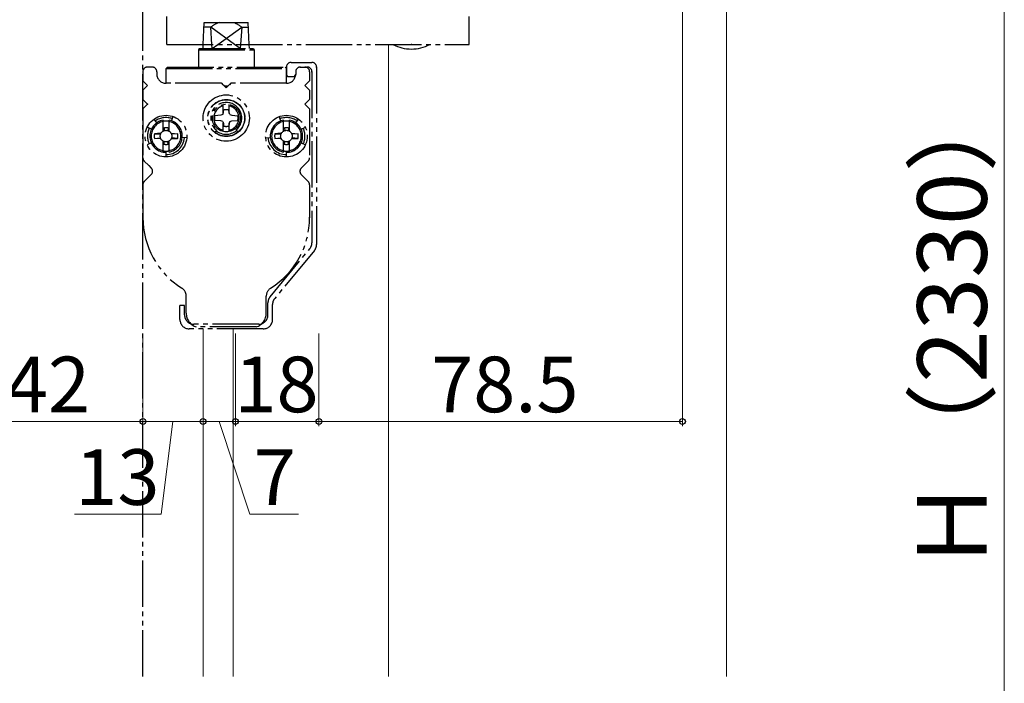
# Model space of a CAD drawing. Extents: x 105 to 1155, y 126 to 1690.
# Drawn here: x 232 to 445, y 1172 to 1315 of the extents above; entities that cross this region are included whole.
import ezdxf

# ---------------------------------------------------------------- set-up
doc = ezdxf.new("R2010")
doc.units = 0
doc.linetypes.add('YDIVIDE_1', pattern=[15, 10, -1, 1, -1, 1, -1])
for name, color, linetype, lineweight in [('YKK_12', 2, 'CONTINUOUS', 13), ('YKK_13', 4, 'CONTINUOUS', 30), ('YKK_D', 6, 'CONTINUOUS', 13), ('YSS_K', 3, 'CONTINUOUS', 13)]:
    doc.layers.add(name, color=color, linetype=linetype, lineweight=lineweight)
doc.styles.add('text-b', font='txt')

msp = doc.modelspace()

# ---------------------------------------------------------------- linework, layer by layer
at = {"layer": 'YKK_12'}
for p, q in [((312, 1309.89), (312, 1173.49)), ((272, 1248.5), (272, 1173.49)), ((278.5, 1248.5), (278.5, 1173.49))]:
    msp.add_line(p, q, dxfattribs=at)
at = {"layer": 'YKK_13', "linetype": 'YDIVIDE_1'}
for p, q in [((259, 1173.49), (259, 1358.5)), ((264.17, 1309.89), (264.17, 1315.89)), ((272.04, 1309.89), (272.24, 1314.6)), ((272.24, 1314.6), (281.76, 1314.6)), ((281.96, 1309.89), (281.76, 1314.6)), ((329.48, 1309.89), (329.48, 1315.89)), ((273.66, 1313.6), (272.2, 1313.6)), ((273.9, 1309.89), (273.66, 1313.6)), ((278.8, 1309.89), (273.66, 1313.6)), ((275.2, 1309.89), (280.34, 1313.6)), ((280.34, 1313.6), (280.1, 1309.89)), ((280.34, 1313.6), (281.8, 1313.6)), ((264.17, 1309.89), (329.48, 1309.89)), ((272, 1309), (272.04, 1309.89)), ((273.96, 1309), (273.9, 1309.89)), ((273.96, 1309), (275.2, 1309.89)), ((280.04, 1309), (278.8, 1309.89)), ((280.1, 1309.89), (280.04, 1309)), ((282, 1309), (281.96, 1309.89)), ((271.15, 1309), (271, 1308.74)), ((271, 1308.74), (283, 1308.74)), ((271, 1308.74), (271, 1305)), ((271.15, 1309), (282.85, 1309)), ((282.85, 1309), (283, 1308.74)), ((283, 1308.74), (283, 1305)), ((291, 1306), (295.5, 1306)), ((259, 1304), (259, 1302)), ((261.08, 1305), (260, 1305)), ((262, 1304), (262, 1303.5)), ((264, 1304.7), (264.3, 1305)), ((264, 1304.7), (290, 1304.7)), ((264, 1301.5), (264, 1304.7)), ((264.3, 1305), (289.7, 1305)), ((289.7, 1305), (290, 1304.7)), ((290, 1305), (290, 1303.43)), ((290, 1301.5), (290, 1304.7)), ((290, 1303.43), (290.25, 1303)), ((291.75, 1303), (292, 1303.43)), ((292, 1304), (292, 1303.5)), ((292, 1304), (292, 1303.43)), ((292.92, 1305), (294, 1305)), ((293, 1305), (292.97, 1305)), ((293, 1305), (292.98, 1305)), ((293, 1305), (294.5, 1305)), ((295, 1304), (295, 1302)), ((295.5, 1304), (295.5, 1267.08)), ((296.5, 1305), (296.5, 1266.72)), ((259, 1302), (260, 1301)), ((276, 1301.5), (264, 1301.5)), ((276, 1301.5), (277, 1300.5)), ((276, 1301.5), (276.29, 1301.2)), ((278, 1301.5), (277, 1300.5)), ((278, 1301.5), (277.71, 1301.2)), ((290, 1301.5), (278, 1301.5)), ((290.25, 1303), (291.75, 1303)), ((295, 1302), (294, 1301)), ((259, 1300), (260, 1301)), ((259, 1300), (259, 1298)), ((295, 1300), (294, 1301)), ((295, 1300), (295, 1298)), ((259, 1298), (260, 1297)), ((259, 1296), (260, 1297)), ((276.35, 1295.07), (276.35, 1296.93)), ((277.65, 1295.07), (277.65, 1296.93)), ((295, 1298), (294, 1297)), ((295, 1296), (294, 1297)), ((259, 1296), (259, 1285.41)), ((276.26, 1294.74), (275.81, 1294.61)), ((276.26, 1294.74), (276.39, 1295.19)), ((276.39, 1295.19), (276.43, 1295.71)), ((277.61, 1295.19), (277.57, 1295.71)), ((277.74, 1294.74), (277.61, 1295.19)), ((277.74, 1294.74), (278.19, 1294.61)), ((295, 1296), (295, 1285.41)), ((261.99, 1292.97), (261.42, 1293.79)), ((263.35, 1291.17), (263.35, 1293.54)), ((264.65, 1291.17), (264.65, 1293.54)), ((265.2, 1293.39), (265.54, 1294.33)), ((275.81, 1294.61), (274.5, 1294.5)), ((275.81, 1293.39), (274.5, 1293.5)), ((276.26, 1293.26), (275.81, 1293.39)), ((276.26, 1293.26), (276.39, 1292.81)), ((276.35, 1291.07), (276.35, 1292.93)), ((276.39, 1292.81), (276.43, 1292.29)), ((277.61, 1292.81), (277.57, 1292.29)), ((277.74, 1293.26), (277.61, 1292.81)), ((277.65, 1291.07), (277.65, 1292.93)), ((277.74, 1293.26), (278.19, 1293.39)), ((278.19, 1294.61), (279.5, 1294.5)), ((278.19, 1293.39), (279.5, 1293.5)), ((288.8, 1293.39), (288.46, 1294.33)), ((289.35, 1291.17), (289.35, 1293.54)), ((290.65, 1291.17), (290.65, 1293.54)), ((292.01, 1292.97), (292.58, 1293.79)), ((260.83, 1291.58), (259.92, 1292)), ((262.81, 1290.72), (261.5, 1290.6)), ((261.5, 1290.6), (262.81, 1290.49)), ((262.93, 1290.75), (262.81, 1290.72)), ((262.86, 1290.62), (262.81, 1290.72)), ((263.35, 1291.17), (263.38, 1291.29)), ((263.38, 1291.29), (263.43, 1291.81)), ((263.48, 1291.24), (263.38, 1291.29)), ((263.56, 1291.85), (263.61, 1291.29)), ((264.43, 1291.85), (264.38, 1291.29)), ((264.52, 1291.24), (264.61, 1291.29)), ((264.61, 1291.29), (264.57, 1291.81)), ((264.64, 1291.17), (264.61, 1291.29)), ((265.07, 1290.75), (265.19, 1290.72)), ((265.14, 1290.62), (265.19, 1290.72)), ((265.19, 1290.72), (266.5, 1290.6)), ((266.5, 1290.6), (265.19, 1290.49)), ((274.88, 1291.41), (274.5, 1290.94)), ((279.12, 1291.41), (279.5, 1290.94)), ((288.81, 1290.72), (287.5, 1290.6)), ((287.5, 1290.6), (288.81, 1290.49)), ((288.93, 1290.75), (288.81, 1290.72)), ((288.86, 1290.62), (288.81, 1290.72)), ((289.36, 1291.17), (289.39, 1291.29)), ((289.39, 1291.29), (289.43, 1291.81)), ((289.48, 1291.24), (289.39, 1291.29)), ((289.57, 1291.85), (289.62, 1291.29)), ((290.44, 1291.85), (290.39, 1291.29)), ((290.52, 1291.24), (290.62, 1291.29)), ((290.62, 1291.29), (290.57, 1291.81)), ((290.65, 1291.17), (290.62, 1291.29)), ((291.07, 1290.75), (291.19, 1290.72)), ((291.14, 1290.62), (291.19, 1290.72)), ((291.19, 1290.72), (292.5, 1290.6)), ((292.5, 1290.6), (291.19, 1290.49)), ((293.17, 1291.58), (294.08, 1292)), ((260.83, 1288.62), (259.92, 1288.2)), ((261.5, 1289.6), (262.81, 1289.72)), ((262.81, 1289.49), (261.5, 1289.6)), ((262.86, 1289.58), (262.81, 1289.49)), ((262.93, 1289.45), (262.81, 1289.49)), ((263.35, 1286.66), (263.35, 1289.03)), ((263.35, 1289.03), (263.38, 1288.91)), ((263.48, 1288.96), (263.38, 1288.91)), ((263.38, 1288.91), (263.43, 1288.39)), ((263.56, 1288.35), (263.61, 1288.91)), ((264.43, 1288.35), (264.38, 1288.91)), ((264.52, 1288.96), (264.61, 1288.91)), ((264.61, 1288.91), (264.57, 1288.39)), ((264.64, 1289.03), (264.61, 1288.91)), ((264.65, 1286.66), (264.65, 1289.03)), ((265.07, 1289.45), (265.19, 1289.49)), ((265.14, 1289.58), (265.19, 1289.49)), ((266.5, 1289.6), (265.19, 1289.72)), ((265.19, 1289.49), (266.5, 1289.6)), ((268.48, 1289.71), (267.49, 1289.8)), ((285.52, 1289.71), (286.51, 1289.8)), ((287.5, 1289.6), (288.81, 1289.72)), ((288.81, 1289.49), (287.5, 1289.6)), ((288.86, 1289.58), (288.81, 1289.49)), ((288.93, 1289.45), (288.81, 1289.49)), ((289.35, 1286.66), (289.35, 1289.03)), ((289.36, 1289.03), (289.39, 1288.91)), ((289.48, 1288.96), (289.39, 1288.91)), ((289.39, 1288.91), (289.43, 1288.39)), ((289.57, 1288.35), (289.62, 1288.91)), ((290.44, 1288.35), (290.39, 1288.91)), ((290.52, 1288.96), (290.62, 1288.91)), ((290.62, 1288.91), (290.57, 1288.39)), ((290.65, 1289.03), (290.62, 1288.91)), ((290.65, 1286.66), (290.65, 1289.03)), ((291.07, 1289.45), (291.19, 1289.49)), ((291.14, 1289.58), (291.19, 1289.49)), ((292.5, 1289.6), (291.19, 1289.72)), ((291.19, 1289.49), (292.5, 1289.6)), ((293.17, 1288.62), (294.08, 1288.2)), ((264, 1285.6), (264, 1286.6)), ((290, 1285.6), (290, 1286.6)), ((259.29, 1284.71), (260.28, 1283.72)), ((294.71, 1284.71), (293.72, 1283.72)), ((260.28, 1283.72), (260.79, 1283.21)), ((293.72, 1283.72), (293.21, 1283.21)), ((259.29, 1280.29), (260, 1281)), ((260, 1281), (260.79, 1281.79)), ((294, 1281), (293.21, 1281.79)), ((294.71, 1280.29), (294, 1281)), ((259, 1279.59), (259, 1272.5)), ((295, 1279.59), (295, 1272.5)), ((286.46, 1255.42), (295.04, 1265.8)), ((296.04, 1265.44), (287.46, 1255.05)), ((268.35, 1251.9), (268.35, 1255.57)), ((285.65, 1251.9), (285.65, 1255.57)), ((268, 1253.5), (267, 1253.5)), ((267, 1250.5), (267, 1253.5)), ((268, 1251.5), (268, 1253.5)), ((286, 1251.5), (286, 1254.14)), ((287, 1250.5), (287, 1253.78)), ((285, 1248.5), (269, 1248.5)), ((284, 1249.5), (270, 1249.5)), ((283.46, 1248.9), (270.54, 1248.9))]:
    msp.add_line(p, q, dxfattribs=at)
for centre, radius in [((277, 1294), 5), ((277, 1294), 4), ((277, 1294), 4), ((277, 1294), 3.95), ((277, 1294), 3), ((264, 1290.1), 4.5), ((264, 1290.1), 4.5), ((290, 1290.1), 4.5), ((264, 1290.1), 1.25), ((290, 1290.1), 1.25)]:
    msp.add_circle(centre, radius, dxfattribs=at)
for centre, radius, start, end in [((277, 1309.71), 5.13, 107.5341, 130.6707), ((277, 1309.71), 5.13, 49.3293, 72.4659), ((316.98, 1317.4), 8.5, 242.0737, 297.9263), ((291, 1305), 1, 90, 180), ((295.5, 1305), 1, 0, 90), ((260, 1304), 1, 90, 180), ((261, 1304), 1, 0, 90), ((264, 1303.5), 2, 180, 270), ((290, 1303.5), 2, 270, 0), ((293, 1304), 1, 90, 180), ((293, 1304), 1, 90, 180), ((294, 1304), 1, 0, 90), ((294.5, 1304), 1, 0, 90), ((277, 1301.91), 1, 225, 315), ((277, 1294), 3.35, 309.3141, 230.6859), ((277, 1294), 2.7, 103.9303, 256.0697), ((277, 1294), 1.8, 71.5596, 108.4404), ((277, 1294), 2.7, 283.9303, 76.0697), ((264, 1290.1), 3.5, 100.7028, 259.2972), ((264, 1290.1), 3.2, 101.7198, 258.2802), ((264, 1290.1), 3.5, 115, 145), ((264, 1290.1), 4, 70, 125), ((264, 1290.1), 3.25, 78.463, 101.537), ((264, 1290.1), 3.5, 280.7028, 79.2972), ((264, 1290.1), 3.2, 281.7198, 78.2802), ((264, 1290.1), 3.5, 345, 60), ((277, 1294), 2.55, 168.6923, 191.3077), ((277, 1294), 2.55, 348.6923, 11.3077), ((290, 1290.1), 3.5, 100.7028, 259.2972), ((290, 1290.1), 3.5, 120, 195), ((290, 1290.1), 3.2, 101.7198, 258.2802), ((290, 1290.1), 4, 55, 110), ((290, 1290.1), 3.25, 78.463, 101.537), ((290, 1290.1), 3.5, 280.7028, 79.2972), ((290, 1290.1), 3.2, 281.7198, 78.2802), ((290, 1290.1), 3.5, 35, 65), ((264, 1290.1), 4, 155, 205), ((264, 1290.1), 2.55, 168.6923, 191.3077), ((264, 1290.1), 1.8, 71.5596, 108.4404), ((264, 1290.1), 2.55, 348.6923, 11.3077), ((277, 1294), 3.5, 230.6859, 309.3141), ((277, 1294), 1.8, 251.5596, 288.4404), ((290, 1290.1), 2.55, 168.6923, 191.3077), ((290, 1290.1), 1.8, 71.5596, 108.4404), ((290, 1290.1), 2.55, 348.6923, 11.3077), ((290, 1290.1), 4, 335, 25), ((264, 1290.1), 3.5, 195, 270), ((264, 1290.1), 1.8, 251.5596, 288.4404), ((264, 1290.1), 4, 270, 355), ((290, 1290.1), 4, 185, 270), ((290, 1290.1), 1.8, 251.5596, 288.4404), ((290, 1290.1), 3.5, 270, 345), ((264, 1290.1), 3.25, 258.463, 281.537), ((290, 1290.1), 3.25, 258.463, 281.537), ((260, 1285.41), 1, 180, 225), ((294, 1285.41), 1, 315, 0), ((260.09, 1282.5), 1, 315, 45), ((293.91, 1282.5), 1, 135, 225), ((260, 1279.59), 1, 135, 180), ((294, 1279.59), 1, 0, 45), ((277, 1272.5), 18, 180, 237.8255), ((277, 1272.5), 18, 302.1745, 0), ((293.5, 1267.08), 2, 320.4317, 0), ((294.5, 1266.72), 2, 320.4317, 0), ((266.35, 1255.57), 2, 0, 57.8255), ((287.65, 1255.57), 2, 122.1745, 180), ((288, 1254.14), 2, 140.4317, 180), ((289, 1253.78), 2, 140.4317, 180), ((269, 1250.5), 2, 180, 270), ((270, 1251.5), 2, 180, 270), ((271.5, 1251.9), 3.15, 180, 252.2472), ((282.5, 1251.9), 3.15, 287.7528, 0), ((284, 1251.5), 2, 270, 0), ((285, 1250.5), 2, 270, 0)]:
    msp.add_arc(centre, radius, start, end, dxfattribs=at)
for p in [(316.98, 1309.89), (290, 1305), (295.5, 1304), (296.5, 1305), (291.75, 1303), (260, 1297), (259, 1285), (295, 1272.5)]:
    msp.add_point(p, dxfattribs=at)
at = {"layer": 'YKK_D'}
for p, q in [((445, 1375.5), (445, 1096.5)), ((375.5, 1316.85), (375.5, 1227.5)), ((259, 1247.5), (259, 1227.5)), ((259, 1247.5), (259, 1227.5)), ((272, 1247.5), (272, 1227.5)), ((272, 1247.5), (272, 1227.5)), ((279, 1247.5), (279, 1227.5)), ((279, 1247.5), (279, 1227.5)), ((297, 1247.5), (297, 1227.5)), ((297, 1246.5), (297, 1227.5)), ((259, 1228.5), (217, 1228.5)), ((272, 1228.5), (259, 1228.5)), ((265.5, 1228.5), (262.98, 1208.5)), ((279, 1228.5), (272, 1228.5)), ((275.5, 1228.5), (282.1, 1208.5)), ((279, 1228.5), (297, 1228.5)), ((297, 1228.5), (375.5, 1228.5)), ((262.98, 1208.5), (244.25, 1208.5)), ((282.1, 1208.5), (292.58, 1208.5))]:
    msp.add_line(p, q, dxfattribs=at)
at = {"layer": 'YKK_D', "linetype": 'ByBlock', "lineweight": -2}
for centre in [(259, 1228.5), (259, 1228.5), (272, 1228.5), (272, 1228.5), (279, 1228.5), (279, 1228.5), (297, 1228.5), (297, 1228.5), (375.5, 1228.5)]:
    msp.add_circle(centre, 0.637, dxfattribs=at)
at = {"layer": 'YSS_K', "ltscale": 1.5}
msp.add_line((385, 1173.49, 0), (385, 1332.33, 0), dxfattribs=at)

# ---------------------------------------------------------------- texts
at = {"layer": 'YKK_D', "style": 'text-b'}
msp.add_text('Ｈ（2330）', height=15, rotation=90, dxfattribs=at).set_placement((441.21, 1195.9))
for s, p in [('42', (229.41, 1230.5)), ('18', (278.76, 1230.5)), ('78.5', (321.25, 1230.5)), ('13', (244.41, 1210.5)), ('7', (282.94, 1210.5))]:
    msp.add_text(s, height=12, dxfattribs=at).set_placement(p)

doc.saveas('drawing.dxf')
